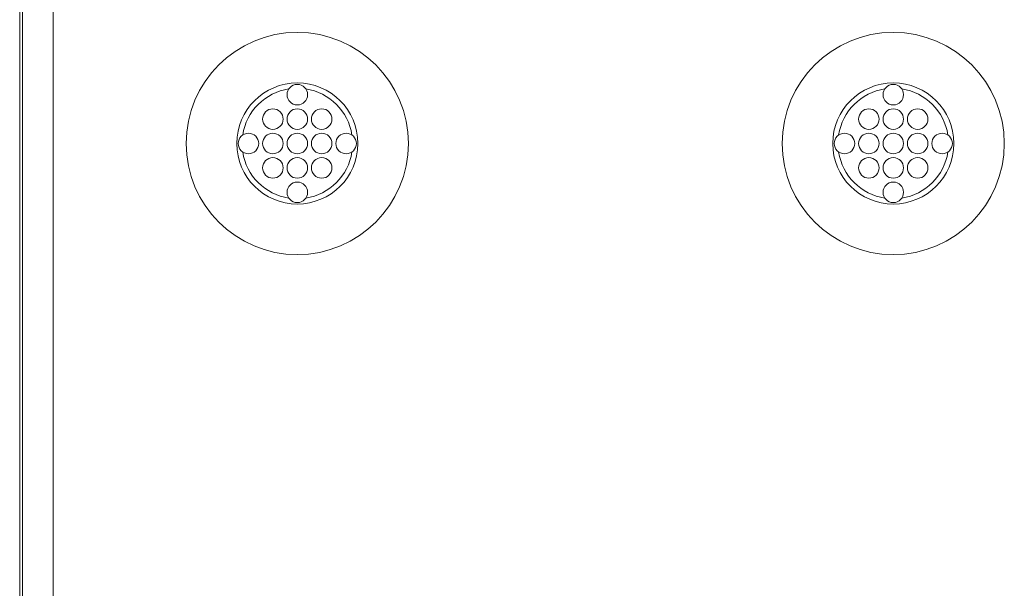
# Model space of a CAD drawing. Extents: x -78 to 276, y 0 to 175.
# Drawn here: x -78 to -74, y 78 to 81 of the extents above; entities that cross this region are included whole.
import ezdxf

# ---------------------------------------------------------------- set-up
doc = ezdxf.new("R2010")
doc.units = 0
doc.header["$LTSCALE"] = 0.125
doc.header["$MEASUREMENT"] = 0
doc.layers.add('PART - Primary', color=7, linetype='CONTINUOUS', lineweight=0)

msp = doc.modelspace()

# ---------------------------------------------------------------- linework, layer by layer
at = {"layer": 'PART - Primary'}
msp.add_line((-78.1448, 60.0457), (-78.1448, 83.51), dxfattribs=at)
for points in [[(-78.1334, 80.7638), (-78.1334, 80.5684), (-78.1334, 80.3731), (-78.1334, 80.1777), (-78.1334, 79.9824), (-78.1334, 79.787), (-78.1334, 79.5917), (-78.1334, 79.3963), (-78.1334, 79.201), (-78.1334, 79.0057), (-78.1334, 78.8103), (-78.1334, 78.615), (-78.1334, 78.4196), (-78.1334, 78.2243)], [(-78.0083, 78.2243), (-78.0083, 78.4196), (-78.0083, 78.615), (-78.0083, 78.8103), (-78.0083, 79.0057), (-78.0083, 79.201), (-78.0083, 79.3963), (-78.0083, 79.5917), (-78.0083, 79.787), (-78.0083, 79.9824), (-78.0083, 80.1777), (-78.0083, 80.3731), (-78.0083, 80.5684), (-78.0083, 80.7638)]]:
    msp.add_lwpolyline(points, dxfattribs=at)
for centre, radius in [((-77.0073, 80.1653), 0.455), ((-74.5653, 80.1653), 0.455), ((-77.0073, 80.3653), 0.042), ((-74.5653, 80.3653), 0.042), ((-77.1073, 80.2653), 0.042), ((-77.0073, 80.2653), 0.042), ((-76.9073, 80.2653), 0.042), ((-74.6653, 80.2653), 0.042), ((-74.5653, 80.2653), 0.042), ((-74.4653, 80.2653), 0.042), ((-77.2073, 80.1653), 0.042), ((-77.1073, 80.1653), 0.042), ((-77.0073, 80.1653), 0.042), ((-76.9073, 80.1653), 0.042), ((-76.8073, 80.1653), 0.042), ((-74.7653, 80.1653), 0.042), ((-74.6653, 80.1653), 0.042), ((-74.5653, 80.1653), 0.042), ((-74.4653, 80.1653), 0.042), ((-74.3653, 80.1653), 0.042), ((-77.1073, 80.0653), 0.042), ((-77.0073, 80.0653), 0.042), ((-76.9073, 80.0653), 0.042), ((-74.6653, 80.0653), 0.042), ((-74.5653, 80.0653), 0.042), ((-74.4653, 80.0653), 0.042), ((-77.0073, 79.9653), 0.042), ((-74.5653, 79.9653), 0.042)]:
    msp.add_circle(centre, radius, dxfattribs=at)
for centre, radius, start, end in [((-77.0073, 80.1653), 0.248, 90, 180), ((-77.0073, 80.1653), 0.248, 0, 90), ((-74.5653, 80.1653), 0.248, 90, 180), ((-74.5653, 80.1653), 0.248, 0, 90), ((-77.0073, 80.1653), 0.2265, 98.779, 171.221), ((-77.0073, 80.1653), 0.2265, 8.779, 81.221), ((-74.5653, 80.1653), 0.2265, 98.779, 171.221), ((-74.5653, 80.1653), 0.2265, 8.779, 81.221), ((-77.0073, 80.1653), 0.248, 180, 270), ((-77.0073, 80.1653), 0.248, 270, 0), ((-74.5653, 80.1653), 0.248, 180, 270), ((-74.5653, 80.1653), 0.248, 270, 0), ((-77.0073, 80.1653), 0.2265, 188.779, 261.221), ((-77.0073, 80.1653), 0.2265, 278.779, 351.221), ((-74.5653, 80.1653), 0.2265, 188.779, 261.221), ((-74.5653, 80.1653), 0.2265, 278.779, 351.221)]:
    msp.add_arc(centre, radius, start, end, dxfattribs=at)

doc.saveas('drawing.dxf')
